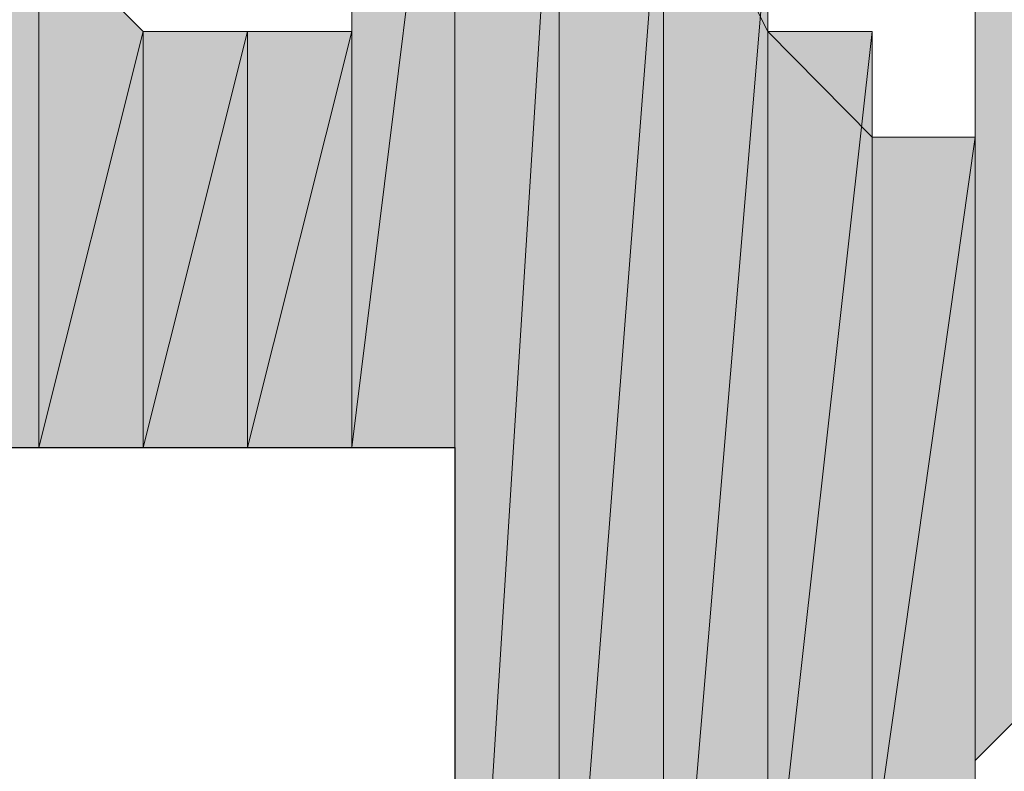
# Model space of a CAD drawing. Units: inches. Extents: x -46 to 344, y -33 to 243.
# Drawn here: x 256 to 256, y 94 to 94 of the extents above; entities that cross this region are included whole.
import ezdxf

# ---------------------------------------------------------------- set-up
doc = ezdxf.new("R2010")
doc.units = ezdxf.units.IN
doc.header["$MEASUREMENT"] = 0
doc.layers.add('レイヤー 1', color=7, linetype='Continuous')

msp = doc.modelspace()

# ---------------------------------------------------------------- hatches: boundary and pattern name
at = {"layer": 'レイヤー 1'}
h = msp.add_hatch(color=7, dxfattribs=at)
h.dxf.hatch_style = 2
h.paths.add_polyline_path([(256.89733, 94.21337), (256.34749, 94.76183), (256.34749, 93.66284)])
h = msp.add_hatch(color=7, dxfattribs=at)
h.dxf.hatch_style = 2
h.paths.add_polyline_path([(255.35875, 93.82821), (255.85277, 94.54272), (255.85277, 93.82821)])
h.paths.add_polyline_path([(255.35875, 94.54272), (255.35875, 93.82821), (255.85277, 94.54272)])
edge = h.paths.add_edge_path()
edge.add_spline(control_points=[(255.35875, 93.82821), (255.35875, 93.82821), (255.35875, 94.54272), (255.35875, 94.54272), (255.35875, 94.54272), (255.35875, 93.82821), (255.35875, 93.82821)], knot_values=[0, 0, 0, 0, 1, 1, 1, 2, 2, 2, 2], degree=3, periodic=1)
h = msp.add_hatch(color=7, dxfattribs=at)
h.dxf.hatch_style = 2
h.paths.add_polyline_path([(256.01814, 93.82821), (256.07257, 94.2678), (256.07257, 93.82821)])
h.paths.add_polyline_path([(256.01814, 94.2678), (256.01814, 93.82821), (256.07257, 94.2678)])
h = msp.add_hatch(color=7, dxfattribs=at)
h.dxf.hatch_style = 2
h.paths.add_polyline_path([(256.07257, 93.33418), (256.12769, 94.21337), (256.12769, 93.38861)])
h.paths.add_polyline_path([(256.07257, 94.21337), (256.07257, 93.33418), (256.12769, 94.21337)])
h = msp.add_hatch(color=7, dxfattribs=at)
h.dxf.hatch_style = 2
edge = h.paths.add_edge_path()
edge.add_spline(control_points=[(256.07257, 93.33418), (256.07257, 93.33418), (256.07257, 93.33418), (256.07257, 93.33418), (256.07257, 93.33418), (256.07257, 94.21337), (256.07257, 94.21337), (256.07257, 94.21337), (256.07257, 93.33418), (256.07257, 93.33418)], knot_values=[0, 0, 0, 0, 1, 1, 1, 2, 2, 2, 3, 3, 3, 3], degree=3, periodic=1)
edge = h.paths.add_edge_path()
edge.add_spline(control_points=[(256.07257, 94.21337), (256.07257, 94.21337), (256.07257, 93.33418), (256.07257, 93.33418), (256.07257, 93.33418), (256.07257, 94.21337), (256.07257, 94.21337)], knot_values=[0, 0, 0, 0, 1, 1, 1, 2, 2, 2, 2], degree=3, periodic=1)
h = msp.add_hatch(color=7, dxfattribs=at)
h.dxf.hatch_style = 2
edge = h.paths.add_edge_path()
edge.add_spline(control_points=[(256.07257, 93.33418), (256.07257, 93.33418), (256.07257, 94.21337), (256.07257, 94.21337), (256.07257, 94.21337), (256.07257, 93.33418), (256.07257, 93.33418)], knot_values=[0, 0, 0, 0, 1, 1, 1, 2, 2, 2, 2], degree=3, periodic=1)
h = msp.add_hatch(color=7, dxfattribs=at)
h.dxf.hatch_style = 2
edge = h.paths.add_edge_path()
edge.add_spline(control_points=[(255.85277, 93.82821), (255.85277, 93.82821), (255.85277, 94.15756), (255.85277, 94.15756), (255.85277, 94.15756), (255.85277, 93.82821), (255.85277, 93.82821)], knot_values=[0, 0, 0, 0, 1, 1, 1, 2, 2, 2, 2], degree=3, periodic=1)
h = msp.add_hatch(color=7, dxfattribs=at)
h.dxf.hatch_style = 2
h.paths.add_polyline_path([(256.12769, 93.44374), (256.18281, 94.15756), (256.18281, 93.44374)])
h.paths.add_polyline_path([(256.12769, 94.15756), (256.12769, 93.44374), (256.18281, 94.15756)])
h = msp.add_hatch(color=7, dxfattribs=at)
h.dxf.hatch_style = 2
h.paths.add_polyline_path([(256.18281, 93.44374), (256.23793, 94.10313), (256.23793, 93.49817)])
h.paths.add_polyline_path([(256.18281, 94.15756), (256.18281, 93.44374), (256.23793, 94.10313)])
h = msp.add_hatch(color=7, dxfattribs=at)
h.dxf.hatch_style = 2
edge = h.paths.add_edge_path()
edge.add_spline(control_points=[(256.18281, 93.44374), (256.18281, 93.44374), (256.18281, 93.44374), (256.18281, 93.44374), (256.18281, 93.44374), (256.18281, 94.15756), (256.18281, 94.15756), (256.18281, 94.15756), (256.18281, 93.44374), (256.18281, 93.44374)], knot_values=[0, 0, 0, 0, 1, 1, 1, 2, 2, 2, 3, 3, 3, 3], degree=3, periodic=1)
edge = h.paths.add_edge_path()
edge.add_spline(control_points=[(256.18281, 94.15756), (256.18281, 94.15756), (256.18281, 93.44374), (256.18281, 93.44374), (256.18281, 93.44374), (256.18281, 94.15756), (256.18281, 94.15756)], knot_values=[0, 0, 0, 0, 1, 1, 1, 2, 2, 2, 2], degree=3, periodic=1)
h = msp.add_hatch(color=7, dxfattribs=at)
h.dxf.hatch_style = 2
h.paths.add_polyline_path([(255.85277, 93.82821), (255.90789, 94.04801), (255.90789, 93.82821)])
h.paths.add_polyline_path([(255.85277, 94.10313), (255.85277, 93.82821), (255.90789, 94.04801)])
h = msp.add_hatch(color=7, dxfattribs=at)
h.dxf.hatch_style = 2
edge = h.paths.add_edge_path()
edge.add_spline(control_points=[(255.85277, 93.82821), (255.85277, 93.82821), (255.85277, 94.10313), (255.85277, 94.10313), (255.85277, 94.10313), (255.85277, 93.82821), (255.85277, 93.82821)], knot_values=[0, 0, 0, 0, 1, 1, 1, 2, 2, 2, 2], degree=3, periodic=1)
h = msp.add_hatch(color=7, dxfattribs=at)
h.dxf.hatch_style = 2
edge = h.paths.add_edge_path()
edge.add_spline(control_points=[(256.01814, 94.10313), (256.01814, 94.10313), (256.01814, 94.04801), (256.01814, 94.04801), (256.01814, 94.04801), (256.01814, 94.10313), (256.01814, 94.10313)], knot_values=[0, 0, 0, 0, 1, 1, 1, 2, 2, 2, 2], degree=3, periodic=1)
h = msp.add_hatch(color=7, dxfattribs=at)
h.dxf.hatch_style = 2
edge = h.paths.add_edge_path()
edge.add_spline(control_points=[(256.23793, 93.49817), (256.23793, 93.49817), (256.23793, 93.49817), (256.23793, 93.49817), (256.23793, 93.49817), (256.23793, 94.10313), (256.23793, 94.10313), (256.23793, 94.10313), (256.23793, 93.49817), (256.23793, 93.49817)], knot_values=[0, 0, 0, 0, 1, 1, 1, 2, 2, 2, 3, 3, 3, 3], degree=3, periodic=1)
edge = h.paths.add_edge_path()
edge.add_spline(control_points=[(256.23793, 94.10313), (256.23793, 94.10313), (256.23793, 93.49817), (256.23793, 93.49817), (256.23793, 93.49817), (256.23793, 94.10313), (256.23793, 94.10313)], knot_values=[0, 0, 0, 0, 1, 1, 1, 2, 2, 2, 2], degree=3, periodic=1)
h = msp.add_hatch(color=7, dxfattribs=at)
h.dxf.hatch_style = 2
edge = h.paths.add_edge_path()
edge.add_spline(control_points=[(256.34749, 94.10313), (256.34749, 94.10313), (256.34749, 94.04801), (256.34749, 94.04801), (256.34749, 94.04801), (256.34749, 94.10313), (256.34749, 94.10313)], knot_values=[0, 0, 0, 0, 1, 1, 1, 2, 2, 2, 2], degree=3, periodic=1)
h = msp.add_hatch(color=7, dxfattribs=at)
h.dxf.hatch_style = 2
h.paths.add_polyline_path([(255.90789, 93.82821), (255.96302, 94.04801), (255.96302, 93.82821)])
h.paths.add_polyline_path([(255.90789, 94.04801), (255.90789, 93.82821), (255.96302, 94.04801)])
h = msp.add_hatch(color=7, dxfattribs=at)
h.dxf.hatch_style = 2
edge = h.paths.add_edge_path()
edge.add_spline(control_points=[(255.90789, 93.82821), (255.90789, 93.82821), (255.90789, 93.82821), (255.90789, 93.82821), (255.90789, 93.82821), (255.90789, 94.04801), (255.90789, 94.04801), (255.90789, 94.04801), (255.90789, 93.82821), (255.90789, 93.82821)], knot_values=[0, 0, 0, 0, 1, 1, 1, 2, 2, 2, 3, 3, 3, 3], degree=3, periodic=1)
edge = h.paths.add_edge_path()
edge.add_spline(control_points=[(255.90789, 94.04801), (255.90789, 94.04801), (255.90789, 93.82821), (255.90789, 93.82821), (255.90789, 93.82821), (255.90789, 94.04801), (255.90789, 94.04801)], knot_values=[0, 0, 0, 0, 1, 1, 1, 2, 2, 2, 2], degree=3, periodic=1)
h = msp.add_hatch(color=7, dxfattribs=at)
h.dxf.hatch_style = 2
h.paths.add_polyline_path([(255.96302, 93.82821), (256.01814, 94.04801), (256.01814, 93.82821)])
h.paths.add_polyline_path([(255.96302, 94.04801), (255.96302, 93.82821), (256.01814, 94.04801)])
h = msp.add_hatch(color=7, dxfattribs=at)
h.dxf.hatch_style = 2
edge = h.paths.add_edge_path()
edge.add_spline(control_points=[(255.96302, 93.82821), (255.96302, 93.82821), (255.96302, 93.82821), (255.96302, 93.82821), (255.96302, 93.82821), (255.96302, 94.04801), (255.96302, 94.04801), (255.96302, 94.04801), (255.96302, 93.82821), (255.96302, 93.82821)], knot_values=[0, 0, 0, 0, 1, 1, 1, 2, 2, 2, 3, 3, 3, 3], degree=3, periodic=1)
edge = h.paths.add_edge_path()
edge.add_spline(control_points=[(255.96302, 94.04801), (255.96302, 94.04801), (255.96302, 93.82821), (255.96302, 93.82821), (255.96302, 93.82821), (255.96302, 94.04801), (255.96302, 94.04801)], knot_values=[0, 0, 0, 0, 1, 1, 1, 2, 2, 2, 2], degree=3, periodic=1)
h = msp.add_hatch(color=7, dxfattribs=at)
h.dxf.hatch_style = 2
edge = h.paths.add_edge_path()
edge.add_spline(control_points=[(255.96302, 93.82821), (255.96302, 93.82821), (255.96302, 93.82821), (255.96302, 93.82821), (255.96302, 93.82821), (255.96302, 94.04801), (255.96302, 94.04801), (255.96302, 94.04801), (255.96302, 93.82821), (255.96302, 93.82821)], knot_values=[0, 0, 0, 0, 1, 1, 1, 2, 2, 2, 3, 3, 3, 3], degree=3, periodic=1)
edge = h.paths.add_edge_path()
edge.add_spline(control_points=[(255.96302, 94.04801), (255.96302, 94.04801), (255.96302, 93.82821), (255.96302, 93.82821), (255.96302, 93.82821), (255.96302, 94.04801), (255.96302, 94.04801)], knot_values=[0, 0, 0, 0, 1, 1, 1, 2, 2, 2, 2], degree=3, periodic=1)
h = msp.add_hatch(color=7, dxfattribs=at)
h.dxf.hatch_style = 2
edge = h.paths.add_edge_path()
edge.add_spline(control_points=[(255.96302, 93.82821), (255.96302, 93.82821), (255.96302, 93.82821), (255.96302, 93.82821), (255.96302, 93.82821), (255.96302, 94.04801), (255.96302, 94.04801), (255.96302, 94.04801), (255.96302, 93.82821), (255.96302, 93.82821)], knot_values=[0, 0, 0, 0, 1, 1, 1, 2, 2, 2, 3, 3, 3, 3], degree=3, periodic=1)
edge = h.paths.add_edge_path()
edge.add_spline(control_points=[(255.96302, 94.04801), (255.96302, 94.04801), (255.96302, 93.82821), (255.96302, 93.82821), (255.96302, 93.82821), (255.96302, 94.04801), (255.96302, 94.04801)], knot_values=[0, 0, 0, 0, 1, 1, 1, 2, 2, 2, 2], degree=3, periodic=1)
h = msp.add_hatch(color=7, dxfattribs=at)
h.dxf.hatch_style = 2
edge = h.paths.add_edge_path()
edge.add_spline(control_points=[(256.01814, 93.82821), (256.01814, 93.82821), (256.01814, 93.82821), (256.01814, 93.82821), (256.01814, 93.82821), (256.01814, 94.04801), (256.01814, 94.04801), (256.01814, 94.04801), (256.01814, 93.82821), (256.01814, 93.82821)], knot_values=[0, 0, 0, 0, 1, 1, 1, 2, 2, 2, 3, 3, 3, 3], degree=3, periodic=1)
edge = h.paths.add_edge_path()
edge.add_spline(control_points=[(256.01814, 94.04801), (256.01814, 94.04801), (256.01814, 93.82821), (256.01814, 93.82821), (256.01814, 93.82821), (256.01814, 94.04801), (256.01814, 94.04801)], knot_values=[0, 0, 0, 0, 1, 1, 1, 2, 2, 2, 2], degree=3, periodic=1)
h = msp.add_hatch(color=7, dxfattribs=at)
h.dxf.hatch_style = 2
edge = h.paths.add_edge_path()
edge.add_spline(control_points=[(256.01814, 93.82821), (256.01814, 93.82821), (256.01814, 93.82821), (256.01814, 93.82821), (256.01814, 93.82821), (256.01814, 94.04801), (256.01814, 94.04801), (256.01814, 94.04801), (256.01814, 93.82821), (256.01814, 93.82821)], knot_values=[0, 0, 0, 0, 1, 1, 1, 2, 2, 2, 3, 3, 3, 3], degree=3, periodic=1)
edge = h.paths.add_edge_path()
edge.add_spline(control_points=[(256.01814, 94.04801), (256.01814, 94.04801), (256.01814, 93.82821), (256.01814, 93.82821), (256.01814, 93.82821), (256.01814, 94.04801), (256.01814, 94.04801)], knot_values=[0, 0, 0, 0, 1, 1, 1, 2, 2, 2, 2], degree=3, periodic=1)
h = msp.add_hatch(color=7, dxfattribs=at)
h.dxf.hatch_style = 2
h.paths.add_polyline_path([(256.23793, 93.55329), (256.29306, 94.04801), (256.29306, 93.55329)])
h.paths.add_polyline_path([(256.23793, 94.04801), (256.23793, 93.55329), (256.29306, 94.04801)])
h = msp.add_hatch(color=7, dxfattribs=at)
h.dxf.hatch_style = 2
edge = h.paths.add_edge_path()
edge.add_spline(control_points=[(256.29306, 93.55329), (256.29306, 93.55329), (256.29306, 93.55329), (256.29306, 93.55329), (256.29306, 93.55329), (256.29306, 94.04801), (256.29306, 94.04801), (256.29306, 94.04801), (256.29306, 93.55329), (256.29306, 93.55329)], knot_values=[0, 0, 0, 0, 1, 1, 1, 2, 2, 2, 3, 3, 3, 3], degree=3, periodic=1)
edge = h.paths.add_edge_path()
edge.add_spline(control_points=[(256.29306, 94.04801), (256.29306, 94.04801), (256.29306, 93.55329), (256.29306, 93.55329), (256.29306, 93.55329), (256.29306, 94.04801), (256.29306, 94.04801)], knot_values=[0, 0, 0, 0, 1, 1, 1, 2, 2, 2, 2], degree=3, periodic=1)
h = msp.add_hatch(color=7, dxfattribs=at)
h.dxf.hatch_style = 2
edge = h.paths.add_edge_path()
edge.add_spline(control_points=[(256.29306, 93.55329), (256.29306, 93.55329), (256.29306, 93.55329), (256.29306, 93.55329), (256.29306, 93.55329), (256.29306, 94.04801), (256.29306, 94.04801), (256.29306, 94.04801), (256.29306, 93.55329), (256.29306, 93.55329)], knot_values=[0, 0, 0, 0, 1, 1, 1, 2, 2, 2, 3, 3, 3, 3], degree=3, periodic=1)
edge = h.paths.add_edge_path()
edge.add_spline(control_points=[(256.29306, 94.04801), (256.29306, 94.04801), (256.29306, 93.55329), (256.29306, 93.55329), (256.29306, 93.55329), (256.29306, 94.04801), (256.29306, 94.04801)], knot_values=[0, 0, 0, 0, 1, 1, 1, 2, 2, 2, 2], degree=3, periodic=1)
h = msp.add_hatch(color=7, dxfattribs=at)
h.dxf.hatch_style = 2
edge = h.paths.add_edge_path()
edge.add_spline(control_points=[(256.34749, 93.66284), (256.34749, 93.66284), (256.34749, 93.66284), (256.34749, 93.66284), (256.34749, 93.66284), (256.34749, 94.04801), (256.34749, 94.04801), (256.34749, 94.04801), (256.34749, 93.66284), (256.34749, 93.66284)], knot_values=[0, 0, 0, 0, 1, 1, 1, 2, 2, 2, 3, 3, 3, 3], degree=3, periodic=1)
edge = h.paths.add_edge_path()
edge.add_spline(control_points=[(256.34749, 94.04801), (256.34749, 94.04801), (256.34749, 93.66284), (256.34749, 93.66284), (256.34749, 93.66284), (256.34749, 94.04801), (256.34749, 94.04801)], knot_values=[0, 0, 0, 0, 1, 1, 1, 2, 2, 2, 2], degree=3, periodic=1)
h = msp.add_hatch(color=7, dxfattribs=at)
h.dxf.hatch_style = 2
edge = h.paths.add_edge_path()
edge.add_spline(control_points=[(256.34749, 93.66284), (256.34749, 93.66284), (256.34749, 94.04801), (256.34749, 94.04801), (256.34749, 94.04801), (256.34749, 93.66284), (256.34749, 93.66284)], knot_values=[0, 0, 0, 0, 1, 1, 1, 2, 2, 2, 2], degree=3, periodic=1)
h = msp.add_hatch(color=7, dxfattribs=at)
h.dxf.hatch_style = 2
h.paths.add_polyline_path([(256.29306, 93.60841), (256.34749, 93.9922), (256.34749, 93.60841)])
h.paths.add_polyline_path([(256.29306, 93.9922), (256.29306, 93.60841), (256.34749, 93.9922)])
h = msp.add_hatch(color=7, dxfattribs=at)
h.dxf.hatch_style = 2
edge = h.paths.add_edge_path()
edge.add_spline(control_points=[(256.34749, 93.60841), (256.34749, 93.60841), (256.34749, 93.60841), (256.34749, 93.60841), (256.34749, 93.60841), (256.34749, 93.9922), (256.34749, 93.9922), (256.34749, 93.9922), (256.34749, 93.60841), (256.34749, 93.60841)], knot_values=[0, 0, 0, 0, 1, 1, 1, 2, 2, 2, 3, 3, 3, 3], degree=3, periodic=1)
h = msp.add_hatch(color=7, dxfattribs=at)
h.dxf.hatch_style = 2
edge = h.paths.add_edge_path()
edge.add_spline(control_points=[(256.34749, 93.60841), (256.34749, 93.60841), (256.34749, 93.60841), (256.34749, 93.60841), (256.34749, 93.60841), (256.34749, 93.9922), (256.34749, 93.9922), (256.34749, 93.9922), (256.34749, 93.60841), (256.34749, 93.60841)], knot_values=[0, 0, 0, 0, 1, 1, 1, 2, 2, 2, 3, 3, 3, 3], degree=3, periodic=1)
edge = h.paths.add_edge_path()
edge.add_spline(control_points=[(256.34749, 93.9922), (256.34749, 93.9922), (256.34749, 93.60841), (256.34749, 93.60841), (256.34749, 93.60841), (256.34749, 93.9922), (256.34749, 93.9922)], knot_values=[0, 0, 0, 0, 1, 1, 1, 2, 2, 2, 2], degree=3, periodic=1)
h = msp.add_hatch(color=7, dxfattribs=at)
h.dxf.hatch_style = 2
edge = h.paths.add_edge_path()
edge.add_spline(control_points=[(256.07257, 93.82821), (256.07257, 93.82821), (256.07257, 93.33418), (256.07257, 93.33418), (256.07257, 93.33418), (256.07257, 93.82821), (256.07257, 93.82821)], knot_values=[0, 0, 0, 0, 1, 1, 1, 2, 2, 2, 2], degree=3, periodic=1)

# ---------------------------------------------------------------- linework, layer by layer
at = {"layer": 'レイヤー 1', "color": 7, "lineweight": 25}
msp.add_lwpolyline([(256.89733, 94.21337), (256.07257, 95.09187), (256.07257, 94.54272), (255.35875, 94.54272), (255.35875, 93.82821), (256.07257, 93.82821), (256.07257, 93.33418), (256.89733, 94.21337)], dxfattribs=at)
at = {"layer": 'レイヤー 1', "lineweight": 0}
for points in [[(256.89733, 94.21337), (256.34749, 94.76183), (256.34749, 93.66284), (256.89733, 94.21337)], [(256.89733, 94.21337), (256.34749, 94.76183), (256.34749, 93.66284), (256.89733, 94.21337)], [(255.35875, 93.82821), (255.85277, 94.54272), (255.85277, 93.82821), (255.35875, 93.82821)], [(255.35875, 93.82821), (255.85277, 94.54272), (255.85277, 93.82821), (255.35875, 93.82821)], [(256.01814, 93.82821), (256.07257, 94.2678), (256.07257, 93.82821), (256.01814, 93.82821)], [(256.01814, 94.2678), (256.01814, 93.82821), (256.07257, 94.2678), (256.01814, 94.2678)], [(256.01814, 93.82821), (256.07257, 94.2678), (256.07257, 93.82821), (256.01814, 93.82821)], [(256.01814, 94.2678), (256.01814, 93.82821), (256.07257, 94.2678), (256.01814, 94.2678)], [(256.07257, 94.2678), (256.07257, 93.33418), (256.07257, 94.21337), (256.07257, 94.2678)], [(256.07257, 94.2678), (256.07257, 93.33418), (256.07257, 94.21337), (256.07257, 94.2678)], [(255.85277, 94.21337), (255.85277, 93.82821), (255.85277, 94.15756), (255.85277, 94.21337)], [(255.85277, 94.21337), (255.85277, 93.82821), (255.85277, 94.15756), (255.85277, 94.21337)], [(256.07257, 93.33418), (256.12769, 94.21337), (256.12769, 93.38861), (256.07257, 93.33418)], [(256.07257, 94.21337), (256.07257, 93.33418), (256.12769, 94.21337), (256.07257, 94.21337)], [(256.07257, 93.33418), (256.12769, 94.21337), (256.12769, 93.38861), (256.07257, 93.33418)], [(256.07257, 94.21337), (256.07257, 93.33418), (256.12769, 94.21337), (256.07257, 94.21337)], [(256.12769, 94.21337), (256.12769, 93.38861), (256.12769, 94.15756), (256.12769, 94.21337)], [(256.12769, 94.21337), (256.12769, 93.38861), (256.12769, 94.15756), (256.12769, 94.21337)], [(255.85277, 94.15756), (255.85277, 93.82821), (255.85277, 94.10313), (255.85277, 94.15756)], [(255.85277, 94.15756), (255.85277, 93.82821), (255.85277, 94.10313), (255.85277, 94.15756)], [(256.12769, 93.44374), (256.18281, 94.15756), (256.18281, 93.44374), (256.12769, 93.44374)], [(256.12769, 94.15756), (256.12769, 93.44374), (256.18281, 94.15756), (256.12769, 94.15756)], [(256.12769, 93.44374), (256.18281, 94.15756), (256.18281, 93.44374), (256.12769, 93.44374)], [(256.12769, 94.15756), (256.12769, 93.44374), (256.18281, 94.15756), (256.12769, 94.15756)], [(256.12769, 93.38861), (256.12769, 94.15756), (256.12769, 93.44374), (256.12769, 93.38861)], [(256.12769, 93.38861), (256.12769, 94.15756), (256.12769, 93.44374), (256.12769, 93.38861)], [(256.18281, 94.15756), (256.18281, 93.44374), (256.23793, 94.10313), (256.18281, 94.15756)], [(256.18281, 94.15756), (256.18281, 93.44374), (256.23793, 94.10313), (256.18281, 94.15756)], [(255.85277, 94.10313), (255.85277, 93.82821), (255.90789, 94.04801), (255.85277, 94.10313)], [(255.85277, 94.10313), (255.85277, 93.82821), (255.90789, 94.04801), (255.85277, 94.10313)], [(256.18281, 93.44374), (256.23793, 94.10313), (256.23793, 93.49817), (256.18281, 93.44374)], [(256.18281, 93.44374), (256.23793, 94.10313), (256.23793, 93.49817), (256.18281, 93.44374)], [(256.23793, 94.10313), (256.23793, 93.49817), (256.23793, 94.04801), (256.23793, 94.10313)], [(256.23793, 94.10313), (256.23793, 93.49817), (256.23793, 94.04801), (256.23793, 94.10313)], [(255.85277, 93.82821), (255.90789, 94.04801), (255.90789, 93.82821), (255.85277, 93.82821)], [(255.85277, 93.82821), (255.90789, 94.04801), (255.90789, 93.82821), (255.85277, 93.82821)], [(255.90789, 93.82821), (255.96302, 94.04801), (255.96302, 93.82821), (255.90789, 93.82821)], [(255.90789, 94.04801), (255.90789, 93.82821), (255.96302, 94.04801), (255.90789, 94.04801)], [(255.90789, 93.82821), (255.96302, 94.04801), (255.96302, 93.82821), (255.90789, 93.82821)], [(255.90789, 94.04801), (255.90789, 93.82821), (255.96302, 94.04801), (255.90789, 94.04801)], [(255.96302, 93.82821), (256.01814, 94.04801), (256.01814, 93.82821), (255.96302, 93.82821)], [(255.96302, 94.04801), (255.96302, 93.82821), (256.01814, 94.04801), (255.96302, 94.04801)], [(255.96302, 93.82821), (256.01814, 94.04801), (256.01814, 93.82821), (255.96302, 93.82821)], [(255.96302, 94.04801), (255.96302, 93.82821), (256.01814, 94.04801), (255.96302, 94.04801)], [(256.23793, 93.55329), (256.29306, 94.04801), (256.29306, 93.55329), (256.23793, 93.55329)], [(256.23793, 94.04801), (256.23793, 93.55329), (256.29306, 94.04801), (256.23793, 94.04801)], [(256.23793, 93.55329), (256.29306, 94.04801), (256.29306, 93.55329), (256.23793, 93.55329)], [(256.23793, 94.04801), (256.23793, 93.55329), (256.29306, 94.04801), (256.23793, 94.04801)], [(256.23793, 93.49817), (256.23793, 94.04801), (256.23793, 93.55329), (256.23793, 93.49817)], [(256.23793, 93.49817), (256.23793, 94.04801), (256.23793, 93.55329), (256.23793, 93.49817)], [(256.29306, 94.04801), (256.29306, 93.55329), (256.29306, 93.9922), (256.29306, 94.04801)], [(256.29306, 94.04801), (256.29306, 93.55329), (256.29306, 93.9922), (256.29306, 94.04801)], [(256.34749, 93.9922), (256.34749, 93.66284), (256.34749, 94.04801), (256.34749, 93.9922)], [(256.34749, 93.9922), (256.34749, 93.66284), (256.34749, 94.04801), (256.34749, 93.9922)], [(256.29306, 93.60841), (256.34749, 93.9922), (256.34749, 93.60841), (256.29306, 93.60841)], [(256.29306, 93.9922), (256.29306, 93.60841), (256.34749, 93.9922), (256.29306, 93.9922)], [(256.29306, 93.60841), (256.34749, 93.9922), (256.34749, 93.60841), (256.29306, 93.60841)], [(256.29306, 93.9922), (256.29306, 93.60841), (256.34749, 93.9922), (256.29306, 93.9922)], [(256.29306, 93.55329), (256.29306, 93.9922), (256.29306, 93.60841), (256.29306, 93.55329)], [(256.29306, 93.55329), (256.29306, 93.9922), (256.29306, 93.60841), (256.29306, 93.55329)], [(256.34749, 93.60841), (256.34749, 93.9922), (256.34749, 93.66284), (256.34749, 93.60841)], [(256.34749, 93.60841), (256.34749, 93.9922), (256.34749, 93.66284), (256.34749, 93.60841)]]:
    msp.add_lwpolyline(points, dxfattribs=at)
for points, knots in [([(256.01814, 94.10313), (256.01814, 94.10313), (256.01814, 94.04801), (256.01814, 94.04801), (256.01814, 94.04801), (255.96302, 94.04801), (255.96302, 94.04801), (255.96302, 94.04801), (255.90789, 94.04801), (255.90789, 94.04801), (255.90789, 94.04801), (255.85277, 94.10313), (255.85277, 94.10313), (255.85277, 94.10313), (255.85277, 94.21337), (255.85277, 94.21337), (255.85277, 94.21337), (255.85277, 94.2678), (255.85277, 94.2678), (255.85277, 94.2678), (255.90789, 94.32224), (255.90789, 94.32224), (255.90789, 94.32224), (256.01814, 94.37805), (256.01814, 94.37805), (256.01814, 94.37805), (256.07257, 94.32224), (256.07257, 94.32224), (256.07257, 94.32224), (256.12769, 94.2678), (256.12769, 94.2678), (256.12769, 94.2678), (256.18281, 94.2678), (256.18281, 94.2678), (256.18281, 94.2678), (256.23793, 94.21337), (256.23793, 94.21337), (256.23793, 94.21337), (256.29306, 94.21337), (256.29306, 94.21337), (256.29306, 94.21337), (256.29306, 94.15756), (256.29306, 94.15756), (256.29306, 94.15756), (256.29306, 94.21337), (256.29306, 94.21337), (256.29306, 94.21337), (256.29306, 94.32224), (256.29306, 94.32224), (256.29306, 94.32224), (256.29306, 94.37805), (256.29306, 94.37805), (256.29306, 94.37805), (256.34749, 94.37805), (256.34749, 94.37805), (256.34749, 94.37805), (256.34749, 94.32224), (256.34749, 94.32224), (256.34749, 94.32224), (256.34749, 94.15756), (256.34749, 94.15756), (256.34749, 94.15756), (256.34749, 94.10313), (256.34749, 94.10313), (256.34749, 94.10313), (256.34749, 94.04801), (256.34749, 94.04801), (256.34749, 94.04801), (256.34749, 93.9922), (256.34749, 93.9922), (256.34749, 93.9922), (256.29306, 93.9922), (256.29306, 93.9922), (256.29306, 93.9922), (256.23793, 94.04801), (256.23793, 94.04801), (256.23793, 94.04801), (256.18281, 94.15756), (256.18281, 94.15756), (256.18281, 94.15756), (256.12769, 94.21337), (256.12769, 94.21337), (256.12769, 94.21337), (256.07257, 94.21337), (256.07257, 94.21337), (256.07257, 94.21337), (256.01814, 94.2678), (256.01814, 94.2678), (256.01814, 94.2678), (255.96302, 94.21337), (255.96302, 94.21337), (255.96302, 94.21337), (255.96302, 94.15756), (255.96302, 94.15756), (255.96302, 94.15756), (255.96302, 94.10313), (255.96302, 94.10313), (255.96302, 94.10313), (256.01814, 94.10313), (256.01814, 94.10313)], [0, 0, 0, 0, 1, 1, 1, 2, 2, 2, 3, 3, 3, 4, 4, 4, 5, 5, 5, 6, 6, 6, 7, 7, 7, 8, 8, 8, 9, 9, 9, 10, 10, 10, 11, 11, 11, 12, 12, 12, 13, 13, 13, 14, 14, 14, 15, 15, 15, 16, 16, 16, 17, 17, 17, 18, 18, 18, 19, 19, 19, 20, 20, 20, 21, 21, 21, 22, 22, 22, 23, 23, 23, 24, 24, 24, 25, 25, 25, 26, 26, 26, 27, 27, 27, 28, 28, 28, 29, 29, 29, 30, 30, 30, 31, 31, 31, 32, 32, 32, 33, 33, 33, 33]), ([(256.07257, 93.33418), (256.07257, 93.33418), (256.07257, 93.33418), (256.07257, 93.33418), (256.07257, 93.33418), (256.07257, 94.21337), (256.07257, 94.21337), (256.07257, 94.21337), (256.07257, 93.33418), (256.07257, 93.33418)], [0, 0, 0, 0, 1, 1, 1, 2, 2, 2, 3, 3, 3, 3]), ([(256.07257, 94.21337), (256.07257, 94.21337), (256.07257, 93.33418), (256.07257, 93.33418), (256.07257, 93.33418), (256.07257, 94.21337), (256.07257, 94.21337)], [0, 0, 0, 0, 1, 1, 1, 2, 2, 2, 2]), ([(256.07257, 93.33418), (256.07257, 93.33418), (256.07257, 93.33418), (256.07257, 93.33418), (256.07257, 93.33418), (256.07257, 94.21337), (256.07257, 94.21337), (256.07257, 94.21337), (256.07257, 93.33418), (256.07257, 93.33418)], [0, 0, 0, 0, 1, 1, 1, 2, 2, 2, 3, 3, 3, 3]), ([(256.07257, 94.21337), (256.07257, 94.21337), (256.07257, 93.33418), (256.07257, 93.33418), (256.07257, 93.33418), (256.07257, 94.21337), (256.07257, 94.21337)], [0, 0, 0, 0, 1, 1, 1, 2, 2, 2, 2]), ([(256.07257, 93.33418), (256.07257, 93.33418), (256.07257, 94.21337), (256.07257, 94.21337), (256.07257, 94.21337), (256.07257, 93.33418), (256.07257, 93.33418)], [0, 0, 0, 0, 1, 1, 1, 2, 2, 2, 2]), ([(256.07257, 93.33418), (256.07257, 93.33418), (256.07257, 94.21337), (256.07257, 94.21337), (256.07257, 94.21337), (256.07257, 93.33418), (256.07257, 93.33418)], [0, 0, 0, 0, 1, 1, 1, 2, 2, 2, 2]), ([(255.85277, 93.82821), (255.85277, 93.82821), (255.85277, 94.15756), (255.85277, 94.15756), (255.85277, 94.15756), (255.85277, 93.82821), (255.85277, 93.82821)], [0, 0, 0, 0, 1, 1, 1, 2, 2, 2, 2]), ([(255.85277, 93.82821), (255.85277, 93.82821), (255.85277, 94.15756), (255.85277, 94.15756), (255.85277, 94.15756), (255.85277, 93.82821), (255.85277, 93.82821)], [0, 0, 0, 0, 1, 1, 1, 2, 2, 2, 2]), ([(256.18281, 93.44374), (256.18281, 93.44374), (256.18281, 93.44374), (256.18281, 93.44374), (256.18281, 93.44374), (256.18281, 94.15756), (256.18281, 94.15756), (256.18281, 94.15756), (256.18281, 93.44374), (256.18281, 93.44374)], [0, 0, 0, 0, 1, 1, 1, 2, 2, 2, 3, 3, 3, 3]), ([(256.18281, 94.15756), (256.18281, 94.15756), (256.18281, 93.44374), (256.18281, 93.44374), (256.18281, 93.44374), (256.18281, 94.15756), (256.18281, 94.15756)], [0, 0, 0, 0, 1, 1, 1, 2, 2, 2, 2]), ([(256.18281, 93.44374), (256.18281, 93.44374), (256.18281, 93.44374), (256.18281, 93.44374), (256.18281, 93.44374), (256.18281, 94.15756), (256.18281, 94.15756), (256.18281, 94.15756), (256.18281, 93.44374), (256.18281, 93.44374)], [0, 0, 0, 0, 1, 1, 1, 2, 2, 2, 3, 3, 3, 3]), ([(256.18281, 94.15756), (256.18281, 94.15756), (256.18281, 93.44374), (256.18281, 93.44374), (256.18281, 93.44374), (256.18281, 94.15756), (256.18281, 94.15756)], [0, 0, 0, 0, 1, 1, 1, 2, 2, 2, 2]), ([(255.85277, 93.82821), (255.85277, 93.82821), (255.85277, 94.10313), (255.85277, 94.10313), (255.85277, 94.10313), (255.85277, 93.82821), (255.85277, 93.82821)], [0, 0, 0, 0, 1, 1, 1, 2, 2, 2, 2]), ([(255.85277, 93.82821), (255.85277, 93.82821), (255.85277, 94.10313), (255.85277, 94.10313), (255.85277, 94.10313), (255.85277, 93.82821), (255.85277, 93.82821)], [0, 0, 0, 0, 1, 1, 1, 2, 2, 2, 2]), ([(256.01814, 94.10313), (256.01814, 94.10313), (256.01814, 94.04801), (256.01814, 94.04801), (256.01814, 94.04801), (256.01814, 94.10313), (256.01814, 94.10313)], [0, 0, 0, 0, 1, 1, 1, 2, 2, 2, 2]), ([(256.01814, 94.10313), (256.01814, 94.10313), (256.01814, 94.04801), (256.01814, 94.04801), (256.01814, 94.04801), (256.01814, 94.10313), (256.01814, 94.10313)], [0, 0, 0, 0, 1, 1, 1, 2, 2, 2, 2]), ([(256.23793, 93.49817), (256.23793, 93.49817), (256.23793, 93.49817), (256.23793, 93.49817), (256.23793, 93.49817), (256.23793, 94.10313), (256.23793, 94.10313), (256.23793, 94.10313), (256.23793, 93.49817), (256.23793, 93.49817)], [0, 0, 0, 0, 1, 1, 1, 2, 2, 2, 3, 3, 3, 3]), ([(256.23793, 94.10313), (256.23793, 94.10313), (256.23793, 93.49817), (256.23793, 93.49817), (256.23793, 93.49817), (256.23793, 94.10313), (256.23793, 94.10313)], [0, 0, 0, 0, 1, 1, 1, 2, 2, 2, 2]), ([(256.23793, 93.49817), (256.23793, 93.49817), (256.23793, 93.49817), (256.23793, 93.49817), (256.23793, 93.49817), (256.23793, 94.10313), (256.23793, 94.10313), (256.23793, 94.10313), (256.23793, 93.49817), (256.23793, 93.49817)], [0, 0, 0, 0, 1, 1, 1, 2, 2, 2, 3, 3, 3, 3]), ([(256.23793, 94.10313), (256.23793, 94.10313), (256.23793, 93.49817), (256.23793, 93.49817), (256.23793, 93.49817), (256.23793, 94.10313), (256.23793, 94.10313)], [0, 0, 0, 0, 1, 1, 1, 2, 2, 2, 2]), ([(256.34749, 94.10313), (256.34749, 94.10313), (256.34749, 94.04801), (256.34749, 94.04801), (256.34749, 94.04801), (256.34749, 94.10313), (256.34749, 94.10313)], [0, 0, 0, 0, 1, 1, 1, 2, 2, 2, 2]), ([(256.34749, 94.10313), (256.34749, 94.10313), (256.34749, 94.04801), (256.34749, 94.04801), (256.34749, 94.04801), (256.34749, 94.10313), (256.34749, 94.10313)], [0, 0, 0, 0, 1, 1, 1, 2, 2, 2, 2]), ([(255.90789, 93.82821), (255.90789, 93.82821), (255.90789, 93.82821), (255.90789, 93.82821), (255.90789, 93.82821), (255.90789, 94.04801), (255.90789, 94.04801), (255.90789, 94.04801), (255.90789, 93.82821), (255.90789, 93.82821)], [0, 0, 0, 0, 1, 1, 1, 2, 2, 2, 3, 3, 3, 3]), ([(255.90789, 94.04801), (255.90789, 94.04801), (255.90789, 93.82821), (255.90789, 93.82821), (255.90789, 93.82821), (255.90789, 94.04801), (255.90789, 94.04801)], [0, 0, 0, 0, 1, 1, 1, 2, 2, 2, 2]), ([(255.90789, 93.82821), (255.90789, 93.82821), (255.90789, 93.82821), (255.90789, 93.82821), (255.90789, 93.82821), (255.90789, 94.04801), (255.90789, 94.04801), (255.90789, 94.04801), (255.90789, 93.82821), (255.90789, 93.82821)], [0, 0, 0, 0, 1, 1, 1, 2, 2, 2, 3, 3, 3, 3]), ([(255.90789, 94.04801), (255.90789, 94.04801), (255.90789, 93.82821), (255.90789, 93.82821), (255.90789, 93.82821), (255.90789, 94.04801), (255.90789, 94.04801)], [0, 0, 0, 0, 1, 1, 1, 2, 2, 2, 2]), ([(255.96302, 93.82821), (255.96302, 93.82821), (255.96302, 93.82821), (255.96302, 93.82821), (255.96302, 93.82821), (255.96302, 94.04801), (255.96302, 94.04801), (255.96302, 94.04801), (255.96302, 93.82821), (255.96302, 93.82821)], [0, 0, 0, 0, 1, 1, 1, 2, 2, 2, 3, 3, 3, 3]), ([(255.96302, 94.04801), (255.96302, 94.04801), (255.96302, 93.82821), (255.96302, 93.82821), (255.96302, 93.82821), (255.96302, 94.04801), (255.96302, 94.04801)], [0, 0, 0, 0, 1, 1, 1, 2, 2, 2, 2]), ([(255.96302, 93.82821), (255.96302, 93.82821), (255.96302, 93.82821), (255.96302, 93.82821), (255.96302, 93.82821), (255.96302, 94.04801), (255.96302, 94.04801), (255.96302, 94.04801), (255.96302, 93.82821), (255.96302, 93.82821)], [0, 0, 0, 0, 1, 1, 1, 2, 2, 2, 3, 3, 3, 3]), ([(255.96302, 94.04801), (255.96302, 94.04801), (255.96302, 93.82821), (255.96302, 93.82821), (255.96302, 93.82821), (255.96302, 94.04801), (255.96302, 94.04801)], [0, 0, 0, 0, 1, 1, 1, 2, 2, 2, 2]), ([(255.96302, 93.82821), (255.96302, 93.82821), (255.96302, 93.82821), (255.96302, 93.82821), (255.96302, 93.82821), (255.96302, 94.04801), (255.96302, 94.04801), (255.96302, 94.04801), (255.96302, 93.82821), (255.96302, 93.82821)], [0, 0, 0, 0, 1, 1, 1, 2, 2, 2, 3, 3, 3, 3]), ([(255.96302, 94.04801), (255.96302, 94.04801), (255.96302, 93.82821), (255.96302, 93.82821), (255.96302, 93.82821), (255.96302, 94.04801), (255.96302, 94.04801)], [0, 0, 0, 0, 1, 1, 1, 2, 2, 2, 2]), ([(255.96302, 93.82821), (255.96302, 93.82821), (255.96302, 93.82821), (255.96302, 93.82821), (255.96302, 93.82821), (255.96302, 94.04801), (255.96302, 94.04801), (255.96302, 94.04801), (255.96302, 93.82821), (255.96302, 93.82821)], [0, 0, 0, 0, 1, 1, 1, 2, 2, 2, 3, 3, 3, 3]), ([(255.96302, 94.04801), (255.96302, 94.04801), (255.96302, 93.82821), (255.96302, 93.82821), (255.96302, 93.82821), (255.96302, 94.04801), (255.96302, 94.04801)], [0, 0, 0, 0, 1, 1, 1, 2, 2, 2, 2]), ([(255.96302, 93.82821), (255.96302, 93.82821), (255.96302, 93.82821), (255.96302, 93.82821), (255.96302, 93.82821), (255.96302, 94.04801), (255.96302, 94.04801), (255.96302, 94.04801), (255.96302, 93.82821), (255.96302, 93.82821)], [0, 0, 0, 0, 1, 1, 1, 2, 2, 2, 3, 3, 3, 3]), ([(255.96302, 94.04801), (255.96302, 94.04801), (255.96302, 93.82821), (255.96302, 93.82821), (255.96302, 93.82821), (255.96302, 94.04801), (255.96302, 94.04801)], [0, 0, 0, 0, 1, 1, 1, 2, 2, 2, 2]), ([(255.96302, 93.82821), (255.96302, 93.82821), (255.96302, 93.82821), (255.96302, 93.82821), (255.96302, 93.82821), (255.96302, 94.04801), (255.96302, 94.04801), (255.96302, 94.04801), (255.96302, 93.82821), (255.96302, 93.82821)], [0, 0, 0, 0, 1, 1, 1, 2, 2, 2, 3, 3, 3, 3]), ([(255.96302, 94.04801), (255.96302, 94.04801), (255.96302, 93.82821), (255.96302, 93.82821), (255.96302, 93.82821), (255.96302, 94.04801), (255.96302, 94.04801)], [0, 0, 0, 0, 1, 1, 1, 2, 2, 2, 2]), ([(256.01814, 93.82821), (256.01814, 93.82821), (256.01814, 93.82821), (256.01814, 93.82821), (256.01814, 93.82821), (256.01814, 94.04801), (256.01814, 94.04801), (256.01814, 94.04801), (256.01814, 93.82821), (256.01814, 93.82821)], [0, 0, 0, 0, 1, 1, 1, 2, 2, 2, 3, 3, 3, 3]), ([(256.01814, 94.04801), (256.01814, 94.04801), (256.01814, 93.82821), (256.01814, 93.82821), (256.01814, 93.82821), (256.01814, 94.04801), (256.01814, 94.04801)], [0, 0, 0, 0, 1, 1, 1, 2, 2, 2, 2]), ([(256.01814, 93.82821), (256.01814, 93.82821), (256.01814, 93.82821), (256.01814, 93.82821), (256.01814, 93.82821), (256.01814, 94.04801), (256.01814, 94.04801), (256.01814, 94.04801), (256.01814, 93.82821), (256.01814, 93.82821)], [0, 0, 0, 0, 1, 1, 1, 2, 2, 2, 3, 3, 3, 3]), ([(256.01814, 94.04801), (256.01814, 94.04801), (256.01814, 93.82821), (256.01814, 93.82821), (256.01814, 93.82821), (256.01814, 94.04801), (256.01814, 94.04801)], [0, 0, 0, 0, 1, 1, 1, 2, 2, 2, 2]), ([(256.01814, 93.82821), (256.01814, 93.82821), (256.01814, 93.82821), (256.01814, 93.82821), (256.01814, 93.82821), (256.01814, 94.04801), (256.01814, 94.04801), (256.01814, 94.04801), (256.01814, 93.82821), (256.01814, 93.82821)], [0, 0, 0, 0, 1, 1, 1, 2, 2, 2, 3, 3, 3, 3]), ([(256.01814, 94.04801), (256.01814, 94.04801), (256.01814, 93.82821), (256.01814, 93.82821), (256.01814, 93.82821), (256.01814, 94.04801), (256.01814, 94.04801)], [0, 0, 0, 0, 1, 1, 1, 2, 2, 2, 2]), ([(256.01814, 93.82821), (256.01814, 93.82821), (256.01814, 93.82821), (256.01814, 93.82821), (256.01814, 93.82821), (256.01814, 94.04801), (256.01814, 94.04801), (256.01814, 94.04801), (256.01814, 93.82821), (256.01814, 93.82821)], [0, 0, 0, 0, 1, 1, 1, 2, 2, 2, 3, 3, 3, 3]), ([(256.01814, 94.04801), (256.01814, 94.04801), (256.01814, 93.82821), (256.01814, 93.82821), (256.01814, 93.82821), (256.01814, 94.04801), (256.01814, 94.04801)], [0, 0, 0, 0, 1, 1, 1, 2, 2, 2, 2]), ([(256.29306, 93.55329), (256.29306, 93.55329), (256.29306, 93.55329), (256.29306, 93.55329), (256.29306, 93.55329), (256.29306, 94.04801), (256.29306, 94.04801), (256.29306, 94.04801), (256.29306, 93.55329), (256.29306, 93.55329)], [0, 0, 0, 0, 1, 1, 1, 2, 2, 2, 3, 3, 3, 3]), ([(256.29306, 94.04801), (256.29306, 94.04801), (256.29306, 93.55329), (256.29306, 93.55329), (256.29306, 93.55329), (256.29306, 94.04801), (256.29306, 94.04801)], [0, 0, 0, 0, 1, 1, 1, 2, 2, 2, 2]), ([(256.29306, 93.55329), (256.29306, 93.55329), (256.29306, 93.55329), (256.29306, 93.55329), (256.29306, 93.55329), (256.29306, 94.04801), (256.29306, 94.04801), (256.29306, 94.04801), (256.29306, 93.55329), (256.29306, 93.55329)], [0, 0, 0, 0, 1, 1, 1, 2, 2, 2, 3, 3, 3, 3]), ([(256.29306, 94.04801), (256.29306, 94.04801), (256.29306, 93.55329), (256.29306, 93.55329), (256.29306, 93.55329), (256.29306, 94.04801), (256.29306, 94.04801)], [0, 0, 0, 0, 1, 1, 1, 2, 2, 2, 2]), ([(256.29306, 93.55329), (256.29306, 93.55329), (256.29306, 93.55329), (256.29306, 93.55329), (256.29306, 93.55329), (256.29306, 94.04801), (256.29306, 94.04801), (256.29306, 94.04801), (256.29306, 93.55329), (256.29306, 93.55329)], [0, 0, 0, 0, 1, 1, 1, 2, 2, 2, 3, 3, 3, 3]), ([(256.29306, 94.04801), (256.29306, 94.04801), (256.29306, 93.55329), (256.29306, 93.55329), (256.29306, 93.55329), (256.29306, 94.04801), (256.29306, 94.04801)], [0, 0, 0, 0, 1, 1, 1, 2, 2, 2, 2]), ([(256.29306, 93.55329), (256.29306, 93.55329), (256.29306, 93.55329), (256.29306, 93.55329), (256.29306, 93.55329), (256.29306, 94.04801), (256.29306, 94.04801), (256.29306, 94.04801), (256.29306, 93.55329), (256.29306, 93.55329)], [0, 0, 0, 0, 1, 1, 1, 2, 2, 2, 3, 3, 3, 3]), ([(256.29306, 94.04801), (256.29306, 94.04801), (256.29306, 93.55329), (256.29306, 93.55329), (256.29306, 93.55329), (256.29306, 94.04801), (256.29306, 94.04801)], [0, 0, 0, 0, 1, 1, 1, 2, 2, 2, 2]), ([(256.34749, 93.66284), (256.34749, 93.66284), (256.34749, 93.66284), (256.34749, 93.66284), (256.34749, 93.66284), (256.34749, 94.04801), (256.34749, 94.04801), (256.34749, 94.04801), (256.34749, 93.66284), (256.34749, 93.66284)], [0, 0, 0, 0, 1, 1, 1, 2, 2, 2, 3, 3, 3, 3]), ([(256.34749, 94.04801), (256.34749, 94.04801), (256.34749, 93.66284), (256.34749, 93.66284), (256.34749, 93.66284), (256.34749, 94.04801), (256.34749, 94.04801)], [0, 0, 0, 0, 1, 1, 1, 2, 2, 2, 2]), ([(256.34749, 93.66284), (256.34749, 93.66284), (256.34749, 93.66284), (256.34749, 93.66284), (256.34749, 93.66284), (256.34749, 94.04801), (256.34749, 94.04801), (256.34749, 94.04801), (256.34749, 93.66284), (256.34749, 93.66284)], [0, 0, 0, 0, 1, 1, 1, 2, 2, 2, 3, 3, 3, 3]), ([(256.34749, 94.04801), (256.34749, 94.04801), (256.34749, 93.66284), (256.34749, 93.66284), (256.34749, 93.66284), (256.34749, 94.04801), (256.34749, 94.04801)], [0, 0, 0, 0, 1, 1, 1, 2, 2, 2, 2]), ([(256.34749, 93.66284), (256.34749, 93.66284), (256.34749, 94.04801), (256.34749, 94.04801), (256.34749, 94.04801), (256.34749, 93.66284), (256.34749, 93.66284)], [0, 0, 0, 0, 1, 1, 1, 2, 2, 2, 2]), ([(256.34749, 93.66284), (256.34749, 93.66284), (256.34749, 94.04801), (256.34749, 94.04801), (256.34749, 94.04801), (256.34749, 93.66284), (256.34749, 93.66284)], [0, 0, 0, 0, 1, 1, 1, 2, 2, 2, 2]), ([(256.34749, 93.60841), (256.34749, 93.60841), (256.34749, 93.60841), (256.34749, 93.60841), (256.34749, 93.60841), (256.34749, 93.9922), (256.34749, 93.9922), (256.34749, 93.9922), (256.34749, 93.60841), (256.34749, 93.60841)], [0, 0, 0, 0, 1, 1, 1, 2, 2, 2, 3, 3, 3, 3]), ([(256.34749, 93.60841), (256.34749, 93.60841), (256.34749, 93.60841), (256.34749, 93.60841), (256.34749, 93.60841), (256.34749, 93.9922), (256.34749, 93.9922), (256.34749, 93.9922), (256.34749, 93.60841), (256.34749, 93.60841)], [0, 0, 0, 0, 1, 1, 1, 2, 2, 2, 3, 3, 3, 3]), ([(256.34749, 93.60841), (256.34749, 93.60841), (256.34749, 93.60841), (256.34749, 93.60841), (256.34749, 93.60841), (256.34749, 93.9922), (256.34749, 93.9922), (256.34749, 93.9922), (256.34749, 93.60841), (256.34749, 93.60841)], [0, 0, 0, 0, 1, 1, 1, 2, 2, 2, 3, 3, 3, 3]), ([(256.34749, 93.9922), (256.34749, 93.9922), (256.34749, 93.60841), (256.34749, 93.60841), (256.34749, 93.60841), (256.34749, 93.9922), (256.34749, 93.9922)], [0, 0, 0, 0, 1, 1, 1, 2, 2, 2, 2]), ([(256.34749, 93.60841), (256.34749, 93.60841), (256.34749, 93.60841), (256.34749, 93.60841), (256.34749, 93.60841), (256.34749, 93.9922), (256.34749, 93.9922), (256.34749, 93.9922), (256.34749, 93.60841), (256.34749, 93.60841)], [0, 0, 0, 0, 1, 1, 1, 2, 2, 2, 3, 3, 3, 3]), ([(256.34749, 93.9922), (256.34749, 93.9922), (256.34749, 93.60841), (256.34749, 93.60841), (256.34749, 93.60841), (256.34749, 93.9922), (256.34749, 93.9922)], [0, 0, 0, 0, 1, 1, 1, 2, 2, 2, 2]), ([(256.07257, 93.82821), (256.07257, 93.82821), (256.07257, 93.33418), (256.07257, 93.33418), (256.07257, 93.33418), (256.07257, 93.82821), (256.07257, 93.82821)], [0, 0, 0, 0, 1, 1, 1, 2, 2, 2, 2]), ([(256.07257, 93.82821), (256.07257, 93.82821), (256.07257, 93.33418), (256.07257, 93.33418), (256.07257, 93.33418), (256.07257, 93.82821), (256.07257, 93.82821)], [0, 0, 0, 0, 1, 1, 1, 2, 2, 2, 2])]:
    msp.add_open_spline(points, degree=3, knots=knots, dxfattribs=at)

doc.saveas('drawing.dxf')
